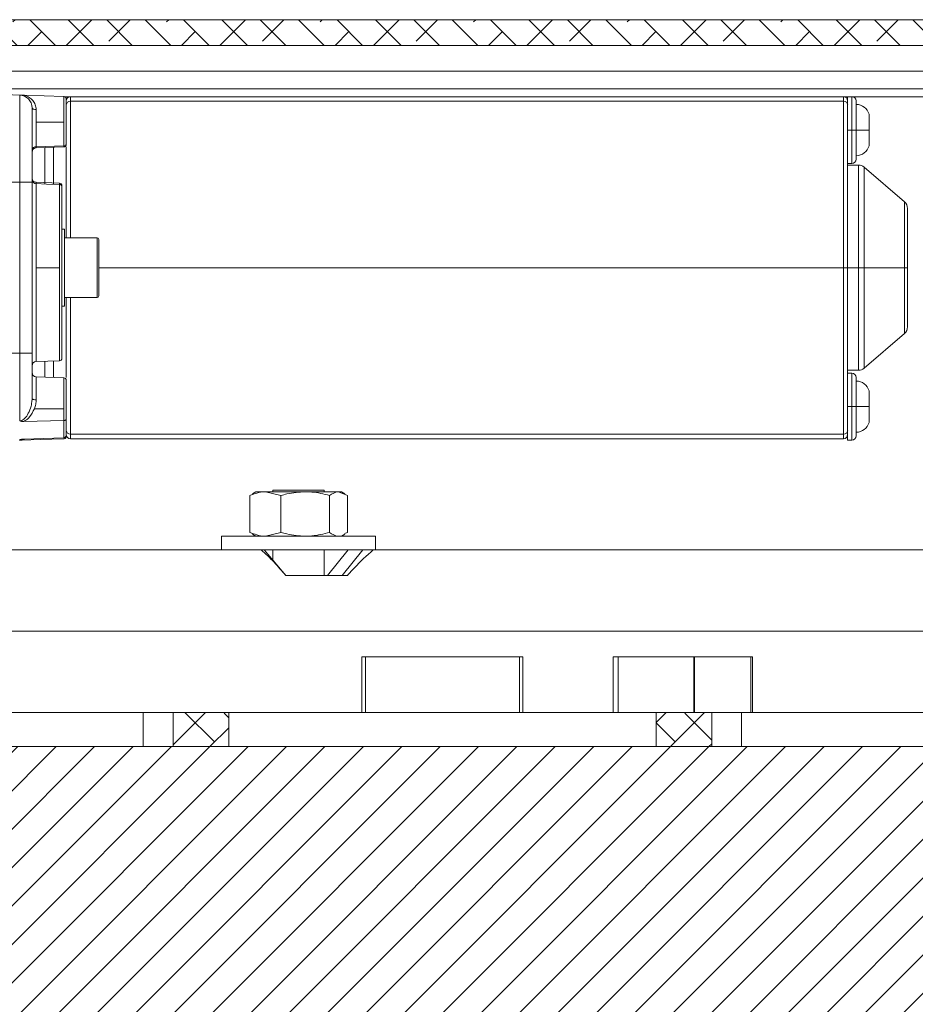
# Model space of a CAD drawing. Units: millimetres. Extents: x 75 to 17967, y 123 to 5430.
# Drawn here: x 16663 to 16767, y 3669 to 3784 of the extents above; entities that cross this region are included whole.
import ezdxf

# ---------------------------------------------------------------- set-up
doc = ezdxf.new("R2010")
doc.units = ezdxf.units.MM
doc.styles.add('SLDTEXTSTYLE1', font='TXT', dxfattribs={"width": 0.7})
doc.dimstyles.new('SLDDIMSTYLE3', dxfattribs={"dimtxt": 6.748081, "dimasz": 6, "dimexe": 0, "dimexo": 0.0625, "dimgap": 1.68702, "dimtad": 1, "dimdec": 1, "dimrnd": 1e-09, "dimzin": 12, "dimdsep": 46, "dimtxsty": 'SLDTEXTSTYLE1', "dimblk1": 'CLOSED', "dimblk2": 'CLOSED', "dimsah": 1, "dimcen": 0.09, "dimadec": 0, "dimazin": 3, "dimtfac": 1, "dimtdec": 1, "dimtmove": 0, "dimatfit": 0, "dimldrblk": 'CLOSED', "dimfxl": 0, "dimfrac": 2, "dimtolj": 1, "dimarcsym": 0})

# ---------------------------------------------------------------- blocks, each defined once
blk = doc.blocks.new('_Closed')
at = {"color": 0, "linetype": 'ByBlock', "lineweight": -2}
for p, q in [((-1, 0.166667), (0, 0)), ((-1, 0.166667), (-1, -0.166667)), ((0, 0), (-1, -0.166667)), ((0, 0), (-1, 0))]:
    blk.add_line(p, q, dxfattribs=at)
blk = doc.blocks.new('_D_42')
at = {"color": 7, "linetype": 'Continuous', "lineweight": 0}
for p, q in [((16534.07, 3699.32), (16534.07, 3711.32)), ((16610.98, 3699.32), (16533.07, 3699.32)), ((16534.07, 3464.32), (16534.07, 3699.32)), ((16494.06, 3602.41), (16494.06, 3604.32)), ((16494.06, 3604.32), (16511.96, 3604.32)), ((16511.96, 3604.32), (16511.96, 3602.41)), ((16502.1, 3567.58), (16502.1, 3575.21)), ((16494.06, 3561.24), (16494.06, 3559.33)), ((16511.96, 3559.33), (16511.96, 3561.24)), ((16494.06, 3559.33), (16511.96, 3559.33)), ((16684.98, 3464.32), (16533.07, 3464.32)), ((16534.07, 3464.32), (16534.07, 3452.32))]:
    blk.add_line(p, q, dxfattribs=at)
at = {"color": 7, "linetype": 'Continuous', "lineweight": 18, "xscale": 6, "yscale": 6}
for p, rotation in [((16534.07, 3699.32, 96.24), 270.0000000000004), ((16534.07, 3464.32, 96.24), 90.0000000000004)]:
    blk.add_blockref('_Closed', p, dxfattribs=dict(at, rotation=rotation))
at = {"color": 7, "linetype": 'Continuous', "lineweight": 18, "attachment_point": 1, "rotation": 90, "style": 'SLDTEXTSTYLE1'}
for s, insert, char_height in [('Camera Height', (16525.54, 3551.1), 6.6146), ('max.', (16499.54, 3582.31), 6.615), ('max.', (16513.52, 3580.48), 6.615), ('"', (16499.54, 3576.5), 6.61), ('235', (16513.52, 3563.07), 6.615), ('1', (16494.35, 3568.87), 6.61), ('4', (16503.43, 3568.87), 6.61), ('9', (16499.54, 3561.24), 6.61)]:
    blk.add_mtext(s, dxfattribs=dict(at, insert=insert, char_height=char_height))

msp = doc.modelspace()

# ---------------------------------------------------------------- hatches: boundary and pattern name
at = {"linetype": 'Continuous', "lineweight": 18}
h = msp.add_hatch(dxfattribs=at)
h.set_pattern_fill('ANSI38', angle=90, style=0)
h.paths.add_polyline_path([(16586.98, 3781.32), (17046.98, 3781.32), (17046.98, 3784.32), (16586.98, 3784.32)], flags=0)
h = msp.add_hatch(dxfattribs=at)
h.set_pattern_fill('ANSI38', angle=3e-322, style=0)
h.paths.add_polyline_path([(16680.48, 3699.32), (16686.98, 3699.32), (16686.98, 3703.32), (16680.48, 3703.32)], flags=0)
h = msp.add_hatch(dxfattribs=at)
h.set_pattern_fill('ANSI38', angle=3e-322, style=0)
h.paths.add_polyline_path([(16743.48, 3703.32), (16736.98, 3703.32), (16736.98, 3699.32), (16743.48, 3699.32)], flags=0)
h = msp.add_hatch(dxfattribs=at)
h.set_pattern_fill('ANSI31', angle=180, style=0)
edge = h.paths.add_edge_path(flags=0)
edge.add_line((16816.98, 3528.32), (16811.98, 3699.32))
edge.add_line((16811.98, 3699.32), (16611.98, 3699.32))
edge.add_line((16611.98, 3699.32), (16606.98, 3528.32))
edge.add_line((16606.98, 3528.32), (16621.98, 3528.32))
edge.add_arc((16685.98, 3528.32), 64, 180, 270)
edge.add_line((16685.98, 3464.32), (16737.98, 3464.32))
edge.add_arc((16737.98, 3528.32), 64, 270, 360)
edge.add_line((16801.98, 3528.32), (16816.98, 3528.32))

# ---------------------------------------------------------------- linework, layer by layer
at = {"color": 7, "linetype": 'Continuous', "lineweight": 18}
for p, q in [((17046.98, 3784.32), (16586.98, 3784.32)), ((17046.98, 3781.32), (16586.98, 3781.32)), ((16611.98, 3778.32), (17016.98, 3778.32)), ((16595.08, 3776.22), (17038.88, 3776.22)), ((16645.98, 3776.09), (16662.54, 3775.51)), ((16662.54, 3765.32), (16662.54, 3775.51)), ((16663.1, 3775.49), (16667.69, 3775.33)), ((16667.69, 3772.32), (16667.69, 3775.33)), ((16667.74, 3775.32), (16668.48, 3775.32)), ((16668.48, 3775.32), (16668.48, 3774.78)), ((16668.48, 3775.32), (16758.88, 3775.32)), ((16668.48, 3774.78), (16758.88, 3774.78)), ((16668.48, 3758.82), (16668.48, 3774.78)), ((16758.88, 3775.32), (16788.98, 3775.32)), ((16758.88, 3775.32), (16758.88, 3774.78)), ((16758.88, 3774.78), (16758.88, 3755.32)), ((16759.88, 3775.32), (16759.38, 3775.32)), ((16759.38, 3775.32), (16759.38, 3774.82)), ((16759.88, 3771.42), (16759.88, 3775.32)), ((16664.47, 3773.81), (16664.47, 3772.32)), ((16664.47, 3772.32), (16664.47, 3769.46)), ((16667.69, 3772.32), (16664.47, 3772.32)), ((16667.69, 3769.57), (16667.69, 3772.32)), ((16759.38, 3771.42), (16759.88, 3771.42)), ((16759.88, 3771.42), (16760.38, 3771.42)), ((16759.88, 3767.52), (16759.88, 3771.42)), ((16760.38, 3771.42), (16761.88, 3771.42)), ((16664.47, 3769.46), (16667.69, 3769.57)), ((16667.69, 3769.45), (16664.47, 3769.34)), ((16665.46, 3769.37), (16665.46, 3765.18)), ((16666.51, 3769.41), (16666.51, 3765.14)), ((16759.38, 3767.52), (16759.88, 3767.52)), ((16760.66, 3767.32), (16759.38, 3767.32)), ((16760.66, 3755.32), (16760.66, 3767.32)), ((16766.04, 3763.01), (16761.31, 3767.08)), ((16761.31, 3755.32), (16761.31, 3767.08)), ((16645.98, 3765.32), (16662.54, 3765.32)), ((16662.54, 3745.32), (16662.54, 3765.32)), ((16662.54, 3765.32), (16663.98, 3765.32)), ((16663.98, 3745.32), (16663.98, 3765.32)), ((16664.47, 3765.31), (16667.19, 3765.21)), ((16664.47, 3765.15), (16664.47, 3755.32)), ((16667.19, 3755.32), (16667.19, 3765.05)), ((16667.48, 3764.89), (16667.48, 3764.91)), ((16766.04, 3755.32), (16766.04, 3763.01)), ((16667.78, 3759.82), (16667.48, 3759.82)), ((16667.78, 3759.82), (16667.78, 3750.82)), ((16671.58, 3758.82), (16667.78, 3758.82)), ((16671.58, 3756.04), (16671.58, 3758.82)), ((16671.78, 3758.62), (16671.78, 3756)), ((16671.58, 3751.82), (16671.58, 3756.04)), ((16671.78, 3756), (16671.78, 3752.02)), ((16667.19, 3755.32), (16664.47, 3755.32)), ((16664.47, 3755.32), (16664.47, 3744.34)), ((16667.19, 3744.43), (16667.19, 3755.32)), ((16758.88, 3755.32), (16671.78, 3755.32)), ((16758.88, 3755.32), (16758.88, 3735.86)), ((16758.88, 3755.32), (16759.38, 3755.32)), ((16760.66, 3755.32), (16759.38, 3755.32)), ((16761.31, 3755.32), (16760.66, 3755.32)), ((16760.66, 3743.32), (16760.66, 3755.32)), ((16766.04, 3755.32), (16761.31, 3755.32)), ((16761.31, 3743.56), (16761.31, 3755.32)), ((16766.04, 3755.32), (16766.38, 3755.32)), ((16766.04, 3747.63), (16766.04, 3755.32)), ((16667.78, 3751.82), (16671.58, 3751.82)), ((16668.48, 3735.86), (16668.48, 3751.82)), ((16667.48, 3750.82), (16667.78, 3750.82)), ((16761.31, 3743.56), (16766.04, 3747.63)), ((16662.54, 3745.32), (16645.98, 3745.32)), ((16662.54, 3737.4), (16662.54, 3745.32)), ((16663.98, 3745.32), (16662.54, 3745.32)), ((16664.47, 3744.34), (16667.19, 3744.43)), ((16665.46, 3744.37), (16665.46, 3742.52)), ((16666.51, 3744.41), (16666.51, 3742.48)), ((16759.38, 3743.32), (16760.66, 3743.32)), ((16667.69, 3742.44), (16664.47, 3742.56)), ((16664.47, 3742.56), (16664.47, 3739.88)), ((16667.69, 3738.82), (16667.69, 3742.44)), ((16759.88, 3742.97), (16759.38, 3742.97)), ((16759.88, 3739.07), (16759.88, 3742.97)), ((16663.94, 3739.59), (16663.98, 3740.02)), ((16667.69, 3738.82), (16664.25, 3738.82)), ((16667.69, 3737.44), (16667.69, 3738.82)), ((16759.38, 3739.07), (16759.88, 3739.07)), ((16759.88, 3739.07), (16760.38, 3739.07)), ((16759.88, 3735.17), (16759.88, 3739.07)), ((16760.38, 3739.07), (16761.88, 3739.07)), ((16667.69, 3737.44), (16663.01, 3737.34)), ((16667.69, 3735.43), (16667.69, 3737.44)), ((16663.01, 3735.26), (16667.69, 3735.43)), ((16758.88, 3735.86), (16668.48, 3735.86)), ((16668.48, 3735.86), (16668.48, 3735.32)), ((16758.88, 3735.32), (16668.48, 3735.32)), ((16758.88, 3735.32), (16758.88, 3735.86)), ((16759.38, 3735.82), (16759.38, 3735.17)), ((16662.54, 3735.23), (16662.54, 3735.13)), ((16663.02, 3735.2), (16662.78, 3735.14)), ((16759.38, 3735.17), (16759.88, 3735.17)), ((16689.46, 3728.68), (16689.8, 3728.82)), ((16689.46, 3724.37), (16689.46, 3728.68)), ((16690.16, 3729.12), (16689.76, 3728.89)), ((16690.16, 3729.12), (16691.27, 3729.12)), ((16693.08, 3728.68), (16691.27, 3729.12)), ((16691.27, 3729.12), (16695.93, 3729.12)), ((16692.16, 3729.32), (16692.16, 3729.12)), ((16698.16, 3729.32), (16692.16, 3729.32)), ((16693.08, 3724.37), (16693.08, 3728.68)), ((16695.93, 3729.12), (16699.82, 3729.12)), ((16698.16, 3729.12), (16698.16, 3729.32)), ((16698.78, 3724.37), (16698.78, 3728.68)), ((16700.87, 3728.68), (16699.82, 3729.12)), ((16699.82, 3729.12), (16700.16, 3729.12)), ((16700.56, 3728.89), (16700.16, 3729.12)), ((16700.87, 3724.37), (16700.87, 3728.68)), ((16686.16, 3723.92), (16686.16, 3722.32)), ((16686.16, 3723.92), (16704.16, 3723.92)), ((16689.46, 3724.37), (16689.8, 3724.22)), ((16689.76, 3724.15), (16690.16, 3723.92)), ((16693.08, 3724.37), (16691.27, 3723.92)), ((16700.16, 3723.92), (16700.56, 3724.15)), ((16700.87, 3724.37), (16700.52, 3724.22)), ((16704.16, 3722.32), (16704.16, 3723.92)), ((16690.79, 3722.32), (16654.98, 3722.32)), ((16690.79, 3722.32), (16691.15, 3722.32)), ((16693.66, 3719.32), (16691.15, 3722.32)), ((16691.15, 3722.32), (16702.69, 3722.32)), ((16692.16, 3722.32), (16692.16, 3721.11)), ((16698.16, 3719.32), (16698.16, 3722.32)), ((16700.97, 3722.32), (16698.54, 3719.32)), ((16702.69, 3722.32), (16700.25, 3719.32)), ((16702.71, 3722.32), (16703.88, 3722.32)), ((16768.98, 3722.32), (16703.88, 3722.32)), ((16700.87, 3719.32), (16693.66, 3719.32)), ((16768.98, 3712.82), (16654.98, 3712.82)), ((16702.57, 3709.82), (16721.4, 3709.82)), ((16702.57, 3703.32), (16702.57, 3709.82)), ((16702.98, 3709.82), (16702.98, 3703.32)), ((16720.98, 3703.32), (16720.98, 3709.82)), ((16721.4, 3709.82), (16721.4, 3703.32)), ((16731.94, 3709.82), (16748.25, 3709.82)), ((16731.94, 3703.32), (16731.94, 3709.82)), ((16732.54, 3709.82), (16732.54, 3703.32)), ((16741.39, 3703.32), (16741.39, 3709.82)), ((16741.45, 3703.32), (16741.45, 3709.82)), ((16748.07, 3709.82), (16748.07, 3703.32)), ((16748.25, 3709.82), (16748.25, 3703.32)), ((16613.98, 3703.32), (16676.98, 3703.32)), ((16676.98, 3703.32), (16676.98, 3699.32)), ((16676.98, 3703.32), (16680.48, 3703.32)), ((16680.48, 3703.32), (16680.48, 3699.32)), ((16686.98, 3703.32), (16680.48, 3703.32)), ((16686.98, 3699.32), (16686.98, 3703.32)), ((16686.98, 3703.32), (16736.98, 3703.32)), ((16736.98, 3703.32), (16736.98, 3699.32)), ((16743.48, 3703.32), (16736.98, 3703.32)), ((16743.48, 3699.32), (16743.48, 3703.32)), ((16743.48, 3703.32), (16746.98, 3703.32)), ((16746.98, 3703.32), (16746.98, 3699.32)), ((16746.98, 3703.32), (16809.98, 3703.32)), ((16811.98, 3699.32), (16611.98, 3699.32)), ((16686.98, 3699.32), (16680.48, 3699.32)), ((16743.48, 3699.32), (16736.98, 3699.32))]:
    msp.add_line(p, q, dxfattribs=at)
at = {"color": 7, "linetype": 'Continuous', "lineweight": 18, "flags": 128}
for points in [[(16667.19, 3765.05), (16665.67, 3765.1), (16664.47, 3765.15)], [(16667.69, 3735.31), (16664.94, 3735.22), (16662.78, 3735.14)]]:
    msp.add_lwpolyline(points, dxfattribs=at)
at = {"color": 7, "linetype": 'Continuous', "lineweight": 18}
for centre, radius, start, end in [((16662.48, 3774.01), 1.5, 0, 88), ((16668.48, 3774.82), 0.5, 90, 180), ((16668.45, 3774.31), 0.47, 86.1562, 175.5545), ((16758.88, 3774.82), 0.5, 0, 90), ((16758.92, 3774.31), 0.47, 4.4455, 93.8438), ((16759.88, 3774.82), 0.5, 0, 90), ((16760.38, 3772.86), 1.55, 15.0693, 90), ((16667.72, 3769.84), 0.269, 264.902, 351.4796), ((16664.43, 3769.01), 0.449, 85.139, 171.8542), ((16664.48, 3768.84), 0.5, 92, 180), ((16667.68, 3769.75), 0.3, 272, 0), ((16760.38, 3769.97), 1.55, 270, 344.9385), ((16759.88, 3768.02), 0.5, 270, 0), ((16760.66, 3766.32), 1, 49.251, 90), ((16664.46, 3765.62), 0.474, 183.22, 271.1594), ((16667.18, 3764.91), 0.3, 0, 88), ((16667.2, 3764.77), 0.284, 3.2565, 91.1913), ((16765.38, 3762.25), 1, 0, 49.251), ((16671.58, 3758.62), 0.2, 0, 90), ((16671.58, 3752.02), 0.2, 270, 0), ((16765.38, 3748.39), 1, 310.749, 0), ((16667.18, 3744.73), 0.3, 272, 0), ((16664.48, 3743.84), 0.5, 91.9999, 180), ((16760.66, 3744.32), 1, 270, 310.749), ((16664.48, 3743.06), 0.5, 180.0001, 268), ((16667.68, 3742.14), 0.3, 0, 88), ((16759.88, 3742.47), 0.5, 0, 90), ((16760.38, 3740.52), 1.55, 15.0692, 90), ((16760.38, 3737.63), 1.55, 270, 344.9348), ((16662.48, 3736.63), 1.5, 272, 294.4449), ((16668.45, 3736.33), 0.47, 184.4455, 273.8438), ((16668.48, 3735.82), 0.5, 180, 270), ((16758.92, 3736.33), 0.47, 266.1562, 355.5545), ((16758.88, 3735.82), 0.5, 270, 0), ((16759.88, 3735.67), 0.5, 270, 0)]:
    msp.add_arc(centre, radius, start, end, dxfattribs=at)
for points, knots in [([(16662.54, 3775.51), (16662.62, 3775.51), (16662.8, 3775.5), (16662.99, 3775.5), (16663.1, 3775.49)], [0, 0, 0, 0, 0.487453, 1, 1, 1, 1]), ([(16663.1, 3775.49), (16663.29, 3775.42), (16663.68, 3775.26), (16664.09, 3774.88), (16664.4, 3774.4), (16664.44, 3774.01), (16664.47, 3773.81)], [0, 0, 0, 0, 0.260995, 0.512787, 0.758812, 1, 1, 1, 1]), ([(16667.98, 3775.03), (16667.98, 3775.06), (16667.98, 3775.1), (16667.95, 3775.17), (16667.9, 3775.25), (16667.81, 3775.32), (16667.73, 3775.33), (16667.69, 3775.33)], [0, 0, 0, 0, 0.156699, 0.295089, 0.516322, 0.765274, 1, 1, 1, 1]), ([(16667.98, 3775.03), (16667.98, 3774.64), (16667.98, 3773.85), (16667.98, 3772.22), (16667.98, 3770.78), (16667.98, 3770.13), (16667.98, 3769.8)], [0, 0, 0, 0, 0.27989, 0.558169, 0.779902, 1, 1, 1, 1]), ([(16759.38, 3774.35), (16759.38, 3774.5), (16759.38, 3774.77), (16759.38, 3774.81), (16759.38, 3774.82)], [0, 0, 0, 0, 0.56, 1, 1, 1, 1]), ([(16760.38, 3771.42), (16760.38, 3771.74), (16760.38, 3772.47), (16760.38, 3773.43), (16760.38, 3774.19), (16760.38, 3774.71), (16760.38, 3774.78), (16760.38, 3774.82)], [0, 0, 0, 0, 0.180825, 0.409552, 0.590377, 0.789795, 1, 1, 1, 1]), ([(16663.98, 3765.32), (16663.98, 3766.13), (16663.98, 3767.79), (16663.98, 3770.16), (16663.98, 3772.25), (16663.98, 3773.73), (16663.98, 3773.92), (16663.98, 3774.01)], [0, 0, 0, 0, 0.176813, 0.367149, 0.563551, 0.790275, 1, 1, 1, 1]), ([(16663.98, 3774.01), (16663.99, 3773.99), (16664, 3773.94), (16664.12, 3773.87), (16664.28, 3773.82), (16664.41, 3773.82), (16664.47, 3773.81)], [0, 0, 0, 0, 0.240554, 0.499999, 0.759446, 1, 1, 1, 1]), ([(16759.38, 3755.32), (16759.38, 3756.72), (16759.38, 3759.56), (16759.38, 3763.7), (16759.38, 3767.79), (16759.38, 3771.55), (16759.38, 3773.43), (16759.38, 3774.35)], [0, 0, 0, 0, 0.182353, 0.370678, 0.561529, 0.784491, 1, 1, 1, 1]), ([(16761.88, 3771.42), (16761.88, 3771.42), (16761.88, 3771.43), (16761.88, 3771.46), (16761.88, 3771.59), (16761.88, 3771.85), (16761.88, 3772.28), (16761.88, 3772.74), (16761.88, 3773.08), (16761.88, 3773.23), (16761.88, 3773.26), (16761.88, 3773.27), (16761.88, 3773.27), (16761.88, 3773.27), (16761.88, 3773.27)], [0, 0, 0, 0, 0.001272, 0.010615, 0.035967, 0.130798, 0.284297, 0.496141, 0.709218, 0.864419, 0.961415, 0.988022, 0.995843, 1, 1, 1, 1]), ([(16760.38, 3768.02), (16760.38, 3768.05), (16760.38, 3768.12), (16760.38, 3768.64), (16760.38, 3769.41), (16760.38, 3770.37), (16760.38, 3771.1), (16760.38, 3771.42)], [0, 0, 0, 0, 0.210205, 0.409623, 0.590448, 0.819175, 1, 1, 1, 1]), ([(16761.88, 3769.57), (16761.88, 3769.6), (16761.88, 3769.65), (16761.88, 3770.08), (16761.88, 3770.7), (16761.88, 3771.18), (16761.88, 3771.42)], [0, 0, 0, 0, 0.2525996, 0.503565, 0.7527029, 1, 1, 1, 1]), ([(16667.98, 3769.8), (16667.98, 3769.78), (16667.98, 3769.76), (16667.98, 3769.75), (16667.98, 3769.75)], [0, 0, 0, 0, 0.558133, 1, 1, 1, 1]), ([(16664.16, 3769.22), (16664.21, 3769.25), (16664.3, 3769.32), (16664.41, 3769.33), (16664.47, 3769.34)], [0, 0, 0, 0, 0.518899, 1, 1, 1, 1]), ([(16664.47, 3769.34), (16664.47, 3769.34), (16664.46, 3769.36), (16664.47, 3769.42), (16664.47, 3769.46)], [0, 0, 0, 0, 0.499797, 1, 1, 1, 1]), ([(16667.69, 3769.45), (16667.72, 3769.46), (16667.78, 3769.46), (16667.86, 3769.5), (16667.9, 3769.54), (16667.92, 3769.57)], [0, 0, 0, 0, 0.316722, 0.655986, 1, 1, 1, 1]), ([(16667.69, 3769.57), (16667.69, 3769.54), (16667.7, 3769.47), (16667.69, 3769.46), (16667.69, 3769.45)], [0, 0, 0, 0, 0.5, 1, 1, 1, 1]), ([(16667.92, 3769.57), (16667.92, 3769.57), (16667.94, 3769.59), (16667.95, 3769.61), (16667.96, 3769.64)], [0, 0, 0, 0, 0.014229, 1, 1, 1, 1]), ([(16667.98, 3758.82), (16667.98, 3759.05), (16667.98, 3760.71), (16667.98, 3763.68), (16667.98, 3767.1), (16667.98, 3768.82), (16667.98, 3769.45)], [0, 0, 0, 0, 0.0579687, 0.4183994, 0.7855043, 1, 1, 1, 1]), ([(16664.02, 3765.62), (16664.02, 3765.62), (16664.03, 3765.56), (16664.12, 3765.45), (16664.27, 3765.33), (16664.4, 3765.31), (16664.47, 3765.31)], [0, 0, 0, 0, 0.012467, 0.341644, 0.670822, 1, 1, 1, 1]), ([(16664.47, 3765.15), (16664.47, 3765.19), (16664.47, 3765.29), (16664.47, 3765.3), (16664.47, 3765.31)], [0, 0, 0, 0, 0.4986764, 1, 1, 1, 1]), ([(16667.19, 3765.21), (16667.19, 3765.2), (16667.19, 3765.19), (16667.19, 3765.1), (16667.19, 3765.05)], [0, 0, 0, 0, 0.498672, 1, 1, 1, 1]), ([(16667.48, 3744.73), (16667.48, 3744.81), (16667.48, 3744.97), (16667.48, 3746.24), (16667.48, 3748.08), (16667.48, 3750.27), (16667.48, 3752.85), (16667.48, 3755.6), (16667.48, 3758.25), (16667.48, 3760.88), (16667.48, 3763.22), (16667.48, 3764.29), (16667.48, 3764.78)], [0, 0, 0, 0, 0.0999861, 0.2185195, 0.3073553, 0.4020611, 0.5, 0.5979389, 0.6926447, 0.7814805, 0.9000139, 1, 1, 1, 1]), ([(16766.38, 3755.32), (16766.38, 3755.98), (16766.38, 3757.46), (16766.38, 3759.42), (16766.38, 3760.98), (16766.38, 3762.04), (16766.38, 3762.18), (16766.38, 3762.25)], [0, 0, 0, 0, 0.180825, 0.409552, 0.590377, 0.789795, 1, 1, 1, 1]), ([(16759.38, 3736.3), (16759.38, 3737.06), (16759.38, 3738.62), (16759.38, 3741.81), (16759.38, 3745.73), (16759.38, 3750.31), (16759.38, 3753.67), (16759.38, 3755.32)], [0, 0, 0, 0, 0.182353, 0.370678, 0.561529, 0.784491, 1, 1, 1, 1]), ([(16766.38, 3748.39), (16766.38, 3748.46), (16766.38, 3748.61), (16766.38, 3749.66), (16766.38, 3751.23), (16766.38, 3753.18), (16766.38, 3754.67), (16766.38, 3755.32)], [0, 0, 0, 0, 0.210205, 0.409623, 0.590448, 0.819175, 1, 1, 1, 1]), ([(16667.98, 3742.49), (16667.98, 3743.5), (16667.98, 3745.93), (16667.98, 3749.17), (16667.98, 3751.35), (16667.98, 3751.82)], [0, 0, 0, 0, 0.358048, 0.859225, 1, 1, 1, 1]), ([(16663.98, 3740.02), (16663.98, 3740.93), (16663.98, 3742.56), (16663.98, 3744.48), (16663.98, 3745.32)], [0, 0, 0, 0, 0.56, 1, 1, 1, 1]), ([(16667.98, 3737.62), (16667.98, 3737.98), (16667.98, 3738.73), (16667.98, 3739.96), (16667.98, 3741), (16667.98, 3741.7), (16667.98, 3742.08), (16667.98, 3742.12), (16667.98, 3742.14)], [0, 0, 0, 0, 0.171181, 0.362969, 0.564539, 0.72066, 0.867261, 1, 1, 1, 1]), ([(16760.38, 3739.07), (16760.38, 3739.39), (16760.38, 3740.12), (16760.38, 3741.08), (16760.38, 3741.85), (16760.38, 3742.37), (16760.38, 3742.44), (16760.38, 3742.47)], [0, 0, 0, 0, 0.180825, 0.409552, 0.590377, 0.789795, 1, 1, 1, 1]), ([(16663.98, 3740.02), (16663.99, 3740), (16664, 3739.96), (16664.12, 3739.92), (16664.28, 3739.88), (16664.41, 3739.88), (16664.47, 3739.88)], [0, 0, 0, 0, 0.240903, 0.500484, 0.759795, 1, 1, 1, 1]), ([(16664.47, 3739.88), (16664.46, 3739.7), (16664.43, 3739.35), (16664.31, 3739), (16664.25, 3738.82)], [0, 0, 0, 0, 0.490547, 1, 1, 1, 1]), ([(16761.88, 3739.07), (16761.88, 3739.3), (16761.88, 3739.65), (16761.88, 3740.08), (16761.88, 3740.38), (16761.88, 3740.55), (16761.88, 3740.65), (16761.88, 3740.73), (16761.88, 3740.84), (16761.88, 3740.9), (16761.88, 3740.92), (16761.88, 3740.92), (16761.88, 3740.92)], [0, 0, 0, 0, 0.238605, 0.358447, 0.493921, 0.629051, 0.635188, 0.684994, 0.784435, 0.928661, 0.973489, 1, 1, 1, 1]), ([(16662.54, 3737.4), (16662.58, 3737.4), (16662.66, 3737.41), (16662.83, 3737.47), (16663.14, 3737.66), (16663.5, 3738.14), (16663.77, 3738.77), (16663.92, 3739.29), (16663.94, 3739.53), (16663.94, 3739.59)], [0, 0, 0, 0, 0.042654, 0.08815, 0.192325, 0.435547, 0.744547, 0.933421, 1, 1, 1, 1]), ([(16664.25, 3738.82), (16664.08, 3738.49), (16663.84, 3738.01), (16663.38, 3737.54), (16663.13, 3737.4), (16663.01, 3737.34)], [0, 0, 0, 0, 0.559993, 0.799924, 1, 1, 1, 1]), ([(16760.38, 3735.67), (16760.38, 3735.71), (16760.38, 3735.78), (16760.38, 3736.3), (16760.38, 3737.06), (16760.38, 3738.02), (16760.38, 3738.75), (16760.38, 3739.07)], [0, 0, 0, 0, 0.210205, 0.409623, 0.590448, 0.819175, 1, 1, 1, 1]), ([(16761.88, 3737.22), (16761.88, 3737.22), (16761.88, 3737.22), (16761.88, 3737.22), (16761.88, 3737.22), (16761.88, 3737.22), (16761.88, 3737.22), (16761.88, 3737.23), (16761.88, 3737.33), (16761.88, 3737.7), (16761.88, 3738.12), (16761.88, 3738.57), (16761.88, 3738.89), (16761.88, 3739.07)], [0, 0, 0, 0, 0.000004, 0.000033, 0.000272, 0.000946, 0.003512, 0.013514, 0.26294, 0.499249, 0.671069, 0.811945, 1, 1, 1, 1]), ([(16667.98, 3737.62), (16667.98, 3737.61), (16667.98, 3737.58), (16667.95, 3737.54), (16667.9, 3737.49), (16667.81, 3737.45), (16667.73, 3737.44), (16667.69, 3737.44)], [0, 0, 0, 0, 0.139935, 0.288332, 0.513099, 0.765724, 1, 1, 1, 1]), ([(16667.98, 3735.74), (16667.98, 3735.95), (16667.98, 3736.32), (16667.98, 3737.23), (16667.98, 3737.62)], [0, 0, 0, 0, 0.56, 1, 1, 1, 1]), ([(16663.01, 3737.34), (16662.93, 3737.34), (16662.76, 3737.34), (16662.61, 3737.38), (16662.54, 3737.4)], [0, 0, 0, 0, 0.514307, 1, 1, 1, 1]), ([(16662.93, 3735.28), (16662.88, 3735.27), (16662.79, 3735.25), (16662.66, 3735.24), (16662.58, 3735.23), (16662.54, 3735.23)], [0, 0, 0, 0, 0.43871, 0.720693, 1, 1, 1, 1]), ([(16662.54, 3735.23), (16662.61, 3735.24), (16662.76, 3735.25), (16662.93, 3735.26), (16663.01, 3735.26)], [0, 0, 0, 0, 0.483102, 1, 1, 1, 1]), ([(16667.69, 3735.43), (16667.73, 3735.44), (16667.81, 3735.45), (16667.9, 3735.52), (16667.95, 3735.6), (16667.98, 3735.68), (16667.98, 3735.72), (16667.98, 3735.74)], [0, 0, 0, 0, 0.234679, 0.488329, 0.712179, 0.860147, 1, 1, 1, 1]), ([(16667.98, 3735.61), (16667.98, 3735.59), (16667.98, 3735.55), (16667.95, 3735.47), (16667.9, 3735.39), (16667.81, 3735.33), (16667.73, 3735.32), (16667.69, 3735.31)], [0, 0, 0, 0, 0.15217, 0.287106, 0.50448, 0.758267, 1, 1, 1, 1]), ([(16759.38, 3735.82), (16759.38, 3735.85), (16759.38, 3735.9), (16759.38, 3736.17), (16759.38, 3736.3)], [0, 0, 0, 0, 0.56, 1, 1, 1, 1]), ([(16691.27, 3729.12), (16691.23, 3729.12), (16690.61, 3729.12), (16690.01, 3728.89), (16689.46, 3728.68)], [0, 0, 0, 0, 0.070201, 1, 1, 1, 1]), ([(16693.08, 3728.68), (16693.32, 3728.74), (16694.25, 3729), (16695.21, 3729.07), (16695.93, 3729.12)], [0, 0, 0, 0, 0.257551, 1, 1, 1, 1]), ([(16695.93, 3729.12), (16696.19, 3729.12), (16697.16, 3729.09), (16698.1, 3728.85), (16698.78, 3728.68)], [0, 0, 0, 0, 0.268634, 1, 1, 1, 1]), ([(16699.82, 3729.12), (16699.8, 3729.12), (16699.45, 3729.12), (16699.1, 3728.89), (16698.78, 3728.68)], [0, 0, 0, 0, 0.0702006, 1, 1, 1, 1]), ([(16691.27, 3723.92), (16691.23, 3723.92), (16690.61, 3723.93), (16690.01, 3724.16), (16689.46, 3724.37)], [0, 0, 0, 0, 0.070201, 1, 1, 1, 1]), ([(16693.08, 3724.37), (16693.32, 3724.3), (16694.25, 3724.04), (16695.21, 3723.97), (16695.93, 3723.92)], [0, 0, 0, 0, 0.257551, 1, 1, 1, 1]), ([(16695.93, 3723.92), (16696.19, 3723.93), (16697.16, 3723.95), (16698.1, 3724.19), (16698.78, 3724.37)], [0, 0, 0, 0, 0.268634, 1, 1, 1, 1]), ([(16699.82, 3723.92), (16699.8, 3723.92), (16699.45, 3723.93), (16699.1, 3724.16), (16698.78, 3724.37)], [0, 0, 0, 0, 0.070201, 1, 1, 1, 1]), ([(16693.66, 3719.32), (16693.21, 3719.85), (16692.31, 3720.92), (16691.3, 3721.85), (16690.79, 3722.32)], [0, 0, 0, 0, 0.498541, 1, 1, 1, 1]), ([(16703.88, 3722.32), (16703.13, 3721.65), (16702.08, 3720.69), (16701.14, 3719.63), (16700.87, 3719.32)], [0, 0, 0, 0, 0.7111754, 1, 1, 1, 1])]:
    msp.add_open_spline(points, degree=3, knots=knots, dxfattribs=at)

# ---------------------------------------------------------------- dimensions: what is measured, and where the dimension line sits
dim = msp.add_linear_dim(base=(16534.07, 3699.32), p1=(16685.98, 3464.32), p2=(16611.98, 3699.32), angle=90, text='<> max. \\PCamera Height', dimstyle='SLDDIMSTYLE3', dxfattribs=at)
dim.commit()
dim.dimension.update_dxf_attribs({"geometry": '_D_42', "text_midpoint": (16534.07, 3581.82), "dimtype": 160})

doc.saveas('drawing.dxf')
